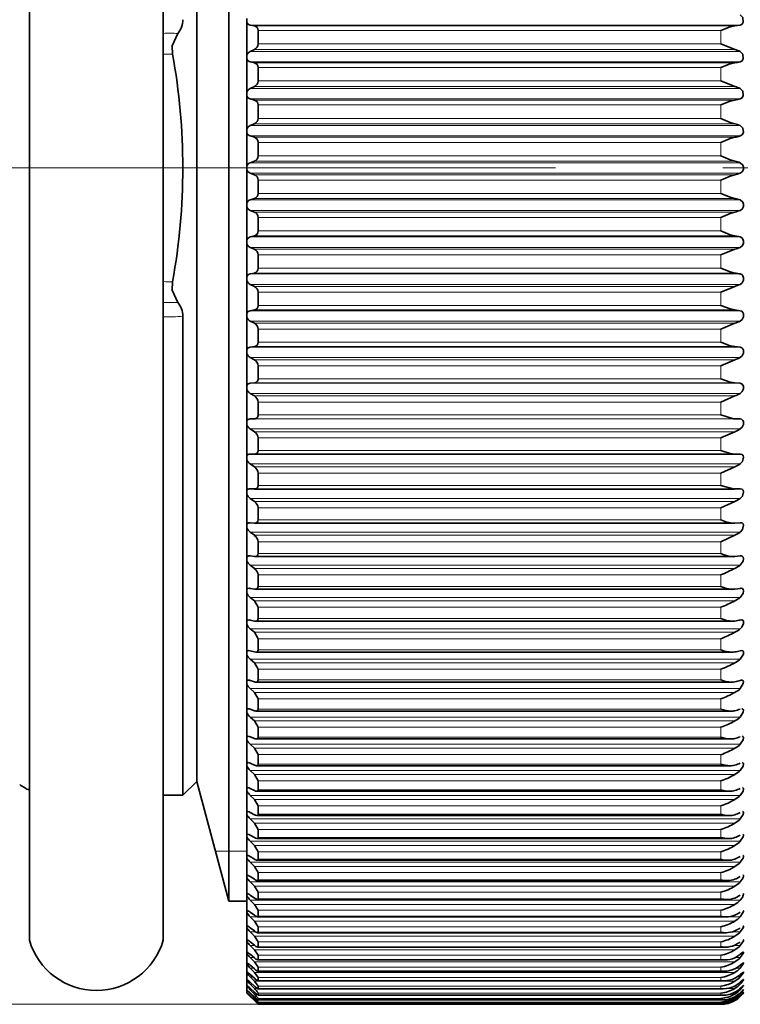
# Model space of a CAD drawing. Extents: x 0 to 210, y 0 to 297.
# Drawn here: x 121 to 134, y 183 to 201 of the extents above; entities that cross this region are included whole.
import ezdxf

# ---------------------------------------------------------------- set-up
doc = ezdxf.new("R2010")
doc.units = 0
doc.linetypes.add('DASHDOT', pattern=[18.5, 12, -3, 0.5, -3])

msp = doc.modelspace()

# ---------------------------------------------------------------- linework, layer by layer
at = {"color": 7, "lineweight": 35}
for p, q in [((121.122986, 184.105698), (121.122986, 211.80571)), ((123.522987, 184.105698), (123.522987, 211.80571)), ((124.699074, 211.105698), (124.699074, 186.415497)), ((124.122986, 208.955704), (124.122986, 188.302292)), ((124.122986, 186.955704), (124.122986, 207.609116)), ((125.022987, 200.560776), (125.022987, 200.635895)), ((125.022987, 199.980179), (125.022987, 200.560776)), ((125.081459, 200.516281), (125.156128, 200.502899)), ((125.222984, 200.183517), (125.222984, 200.420776)), ((133.772766, 200.502899), (133.871552, 200.516281)), ((125.081459, 200.043289), (125.156128, 200.080139)), ((133.52298, 200.183517), (133.772766, 200.080139)), ((125.022987, 199.904526), (125.022987, 199.980179)), ((125.022987, 199.320374), (125.022987, 199.904526)), ((125.081459, 199.85704), (125.156128, 199.840179)), ((125.222984, 199.515762), (125.222984, 199.754471)), ((125.081459, 199.381165), (125.156128, 199.414841)), ((133.52298, 199.515762), (133.772766, 199.414841)), ((125.022987, 199.244354), (125.022987, 199.320374)), ((125.022987, 198.657837), (125.022987, 199.244354)), ((125.081459, 199.193985), (125.156128, 199.173676)), ((125.222984, 198.844879), (125.222984, 199.084534)), ((125.022987, 198.581573), (125.022987, 198.657837)), ((125.081459, 198.716187), (125.156128, 198.746613)), ((125.022987, 197.993866), (125.022987, 198.581573)), ((125.081459, 198.528442), (125.156128, 198.5047)), ((125.222984, 198.172195), (125.222984, 198.412338)), ((125.022987, 197.917542), (125.022987, 197.993866)), ((125.081459, 198.049667), (125.156128, 198.076782)), ((125.022987, 197.329834), (125.022987, 197.917542)), ((125.081459, 197.86174), (125.156128, 197.834625)), ((125.222984, 197.499069), (125.222984, 197.739212)), ((125.081459, 197.382965), (125.156128, 197.406708)), ((125.022987, 197.253571), (125.022987, 197.329834)), ((125.022987, 196.667053), (125.022987, 197.253571)), ((125.081459, 197.195221), (125.156128, 197.164795)), ((125.222984, 196.826874), (125.222984, 197.066528)), ((125.081459, 196.717422), (125.156128, 196.737732)), ((125.022987, 196.591034), (125.022987, 196.667053)), ((125.022987, 196.006882), (125.022987, 196.591034)), ((125.081459, 196.530243), (125.156128, 196.496567)), ((125.222984, 196.156937), (125.222984, 196.395645)), ((133.52298, 196.395645), (133.772766, 196.496567)), ((125.022987, 195.931229), (125.022987, 196.006882)), ((125.081459, 196.054367), (125.156128, 196.071228)), ((125.022987, 195.350632), (125.022987, 195.931229)), ((125.081459, 195.868118), (125.156128, 195.831268)), ((133.52298, 195.72789), (133.772766, 195.831268)), ((125.222984, 195.490631), (125.222984, 195.72789)), ((123.872986, 195.297333), (123.872986, 186.705704)), ((125.022987, 195.275513), (125.022987, 195.350632)), ((125.081459, 195.395126), (125.156128, 195.408508)), ((133.772766, 195.408508), (133.871552, 195.395126)), ((125.022987, 194.699615), (125.022987, 195.275513)), ((125.081459, 195.21022), (125.156128, 195.170242)), ((133.52298, 195.064621), (133.772766, 195.170242)), ((125.222984, 194.8293), (125.222984, 195.064621)), ((125.022987, 194.625198), (125.022987, 194.699615)), ((125.022987, 194.055161), (125.022987, 194.625198)), ((125.081459, 194.741058), (125.156128, 194.750916)), ((133.772766, 194.750916), (133.871552, 194.741058)), ((125.081459, 194.557831), (125.156128, 194.514832)), ((125.222984, 194.174255), (125.222984, 194.407181)), ((133.52298, 194.407181), (133.772766, 194.514832)), ((125.022987, 193.981583), (125.022987, 194.055161)), ((125.081459, 194.09346), (125.156128, 194.099777)), ((133.772766, 194.099777), (133.871552, 194.09346)), ((125.022987, 193.418564), (125.022987, 193.981583)), ((125.081459, 193.912292), (125.156128, 193.866364)), ((125.222984, 193.526825), (125.222984, 193.756882)), ((133.52298, 193.756882), (133.772766, 193.866364)), ((125.022987, 193.345963), (125.022987, 193.418564)), ((125.022987, 192.791107), (125.022987, 193.345963)), ((125.081459, 193.453644), (125.156128, 193.456406)), ((133.772766, 193.456406), (133.871552, 193.453644)), ((125.081459, 193.274902), (125.156128, 193.226105)), ((133.52298, 193.115036), (133.772766, 193.226105)), ((125.222984, 192.888306), (125.222984, 193.115036)), ((125.081459, 192.822891), (125.156128, 192.822098)), ((133.772766, 192.822098), (125.156128, 192.822098)), ((133.772766, 192.822098), (133.871552, 192.822891)), ((125.022987, 192.719635), (125.022987, 192.791107)), ((125.022987, 192.174042), (125.022987, 192.719635)), ((125.081459, 192.646942), (125.156128, 192.595398)), ((125.222984, 192.26001), (125.222984, 192.482941)), ((133.52298, 192.482941), (133.772766, 192.595398)), ((125.022987, 192.103851), (125.022987, 192.174042)), ((125.081459, 192.202469), (125.156128, 192.198135)), ((133.763657, 192.197983), (125.16124, 192.197983)), ((133.763657, 192.197983), (133.772766, 192.198135)), ((133.772766, 192.198135), (133.871552, 192.202469)), ((125.022987, 191.568634), (125.022987, 192.103851)), ((125.081459, 192.029663), (125.156128, 191.975464)), ((133.52298, 191.861877), (133.772766, 191.975464)), ((125.222984, 191.643173), (125.222984, 191.861877)), ((125.072258, 191.594147), (125.081459, 191.593643)), ((125.081459, 191.593643), (125.156128, 191.585754)), ((125.165344, 191.585251), (125.156128, 191.585754)), ((133.756042, 191.585251), (125.165344, 191.585251)), ((133.756042, 191.585251), (133.772766, 191.585754)), ((133.772766, 191.585754), (133.871552, 191.593643)), ((133.871552, 191.593643), (133.880768, 191.594147)), ((125.022987, 191.499863), (125.022987, 191.568634)), ((125.022987, 190.976074), (125.022987, 191.499863)), ((125.081459, 191.424316), (125.156128, 191.367584)), ((125.222984, 191.039047), (125.222984, 191.253082)), ((133.52298, 191.253082), (133.772766, 191.367584)), ((125.022987, 190.908859), (125.022987, 190.976074)), ((125.022987, 190.397583), (125.022987, 190.908859)), ((125.068237, 190.998672), (125.081459, 190.997635)), ((125.081459, 190.997635), (125.156128, 190.986206)), ((125.169357, 190.985168), (125.156128, 190.986206)), ((133.74826, 190.985168), (125.169357, 190.985168)), ((133.74826, 190.985168), (133.772766, 190.986206)), ((133.772766, 190.986206), (133.871552, 190.997635)), ((133.871552, 190.997635), (133.884644, 190.998672)), ((125.081459, 190.832123), (125.156128, 190.772964)), ((125.222984, 190.448853), (125.222984, 190.657776)), ((125.022987, 190.332062), (125.022987, 190.397583)), ((125.064323, 190.417419), (125.081459, 190.415619)), ((125.081459, 190.415619), (125.156128, 190.400696)), ((125.173279, 190.398911), (125.156128, 190.400696)), ((133.740311, 190.398911), (125.173279, 190.398911)), ((133.740311, 190.398911), (133.772766, 190.400696)), ((133.772766, 190.400696), (133.871552, 190.415619)), ((133.871552, 190.415619), (133.888336, 190.417419)), ((125.022987, 189.834305), (125.022987, 190.332062)), ((125.081459, 190.254288), (125.156128, 190.192825)), ((125.222984, 190.077179), (125.156128, 190.192825)), ((125.222984, 189.873779), (125.222984, 190.077179)), ((125.022987, 189.770599), (125.022987, 189.834305)), ((125.060516, 189.851532), (125.081459, 189.848801)), ((125.081459, 189.848801), (125.156128, 189.830399)), ((125.177101, 189.827667), (125.156128, 189.830399)), ((133.732208, 189.827667), (125.177101, 189.827667)), ((133.732208, 189.827667), (133.772766, 189.830399)), ((133.871552, 189.848801), (133.891876, 189.851532)), ((125.022987, 189.287384), (125.022987, 189.770599)), ((125.081459, 189.691956), (125.156128, 189.628311)), ((125.222984, 189.512436), (125.156128, 189.628311)), ((125.222984, 189.314987), (125.222984, 189.512436)), ((125.022987, 189.225632), (125.022987, 189.287384)), ((125.056816, 189.302185), (125.081459, 189.298309)), ((125.081459, 189.298309), (125.156128, 189.276459)), ((133.871552, 189.298309), (133.895218, 189.302185)), ((125.022987, 188.757919), (125.022987, 189.225632)), ((125.081459, 189.146271), (125.156128, 189.080566)), ((125.180817, 189.272583), (125.156128, 189.276459)), ((133.723969, 189.272583), (125.180817, 189.272583)), ((125.222984, 188.964706), (125.156128, 189.080566)), ((125.222984, 188.77359), (125.222984, 188.964706)), ((125.022987, 188.698242), (125.022987, 188.757919)), ((125.081459, 188.765244), (125.156128, 188.740005)), ((125.022987, 188.246979), (125.022987, 188.698242)), ((125.081459, 188.618317), (125.156128, 188.55069)), ((133.715561, 188.734802), (125.184402, 188.734802)), ((125.222984, 188.435074), (125.156128, 188.55069)), ((125.222984, 188.250687), (125.222984, 188.435074)), ((124.122986, 188.302292), (124.122986, 186.955704)), ((125.022987, 188.189499), (125.022987, 188.246979)), ((125.081459, 188.250702), (125.156128, 188.222107)), ((125.022987, 187.7556), (125.022987, 188.189499)), ((125.081459, 188.109161), (125.156128, 188.039764)), ((133.707031, 188.215378), (125.187874, 188.215378)), ((125.222984, 187.924622), (125.156128, 188.039764)), ((125.222984, 187.747314), (125.222984, 187.924622)), ((125.022987, 187.700424), (125.022987, 187.7556)), ((125.022987, 187.28476), (125.022987, 187.700424)), ((125.081459, 187.755692), (125.156128, 187.723816)), ((133.698349, 187.715378), (125.191216, 187.715378)), ((125.081459, 187.619858), (125.156128, 187.548798)), ((125.222984, 187.434372), (125.156128, 187.548798)), ((125.222984, 187.264511), (125.222984, 187.434372)), ((125.022987, 187.231995), (125.022987, 187.28476)), ((125.022987, 186.835388), (125.022987, 187.231995)), ((125.081459, 187.281219), (125.156128, 187.246124)), ((133.689545, 187.235794), (125.19442, 187.235794)), ((125.081459, 187.151352), (125.156128, 187.078796)), ((125.222984, 186.965302), (125.156128, 187.078796)), ((124.122986, 186.955704), (123.872986, 186.705704)), ((124.122986, 186.955704), (124.699074, 184.80571)), ((125.022987, 186.785172), (125.022987, 186.835388)), ((125.081459, 186.828262), (125.156128, 186.790009)), ((125.222984, 186.803238), (125.222984, 186.965302)), ((123.522987, 186.705704), (123.872986, 186.705704)), ((125.022987, 186.408432), (125.022987, 186.785172)), ((125.081459, 186.704605), (125.156128, 186.630692)), ((133.680618, 186.777588), (125.197479, 186.777588)), ((125.222984, 186.518372), (125.156128, 186.630692)), ((125.222984, 186.364426), (125.222984, 186.518372)), ((124.699074, 186.415497), (124.699074, 184.80571)), ((125.022987, 186.36084), (125.022987, 186.408432)), ((125.022987, 186.00473), (125.022987, 186.36084)), ((125.081459, 186.397705), (125.156128, 186.356384)), ((125.081459, 186.280518), (125.156128, 186.205399)), ((133.671555, 186.341705), (125.200394, 186.341705)), ((125.222984, 186.094482), (125.156128, 186.205399)), ((125.022987, 186.00473), (125.034126, 186.007507)), ((125.022987, 185.959854), (125.022987, 186.00473)), ((125.022987, 185.625092), (125.022987, 185.959854)), ((125.081459, 185.990417), (125.156128, 185.946106)), ((133.662415, 185.929001), (125.203148, 185.929001)), ((125.222984, 185.948959), (125.222984, 186.094482)), ((125.081459, 185.879944), (125.156128, 185.803772)), ((125.222984, 185.694458), (125.156128, 185.803772)), ((125.022987, 185.625092), (125.031998, 185.626923)), ((125.022987, 185.583038), (125.022987, 185.625092)), ((125.022987, 185.270279), (125.022987, 185.583038)), ((125.081459, 185.607239), (125.156128, 185.560013)), ((125.222984, 185.557678), (125.222984, 185.694458)), ((125.081459, 185.503693), (125.156128, 185.42662)), ((125.222984, 185.319153), (125.156128, 185.42662)), ((133.653152, 185.540329), (125.205742, 185.540329)), ((125.022987, 185.270279), (125.029549, 185.271362)), ((125.022987, 185.231125), (125.022987, 185.270279)), ((125.022987, 184.941025), (125.022987, 185.231125)), ((125.081459, 185.248917), (125.156128, 185.198883)), ((125.222984, 185.191345), (125.222984, 185.319153)), ((125.081459, 185.152527), (125.156128, 185.074692)), ((125.222984, 184.969269), (125.156128, 185.074692)), ((133.643784, 185.176453), (125.208176, 185.176453)), ((125.022987, 184.941025), (125.027283, 184.941544)), ((125.022987, 184.904846), (125.022987, 184.941025)), ((125.022987, 184.63797), (125.022987, 184.904846)), ((125.081459, 184.916183), (125.156128, 184.863449)), ((125.222984, 184.850739), (125.222984, 184.969269)), ((125.022987, 184.80571), (124.699074, 184.80571)), ((125.081459, 184.827133), (125.156128, 184.748703)), ((125.222984, 184.645554), (125.156128, 184.748703)), ((133.634323, 184.838104), (125.210434, 184.838104)), ((125.022987, 184.604843), (125.022987, 184.63797)), ((125.022987, 184.36174), (125.022987, 184.604843)), ((125.081459, 184.609726), (125.156128, 184.554382)), ((125.081459, 184.528168), (125.156128, 184.449326)), ((133.624771, 184.52597), (125.212509, 184.52597)), ((125.222984, 184.536514), (125.222984, 184.645554)), ((125.022987, 184.331741), (125.022987, 184.36174)), ((125.222984, 184.348648), (125.156128, 184.449326)), ((125.222984, 184.249313), (125.222984, 184.348648)), ((125.022987, 184.112885), (125.022987, 184.331741)), ((125.081459, 184.330124), (125.156128, 184.272308)), ((125.081459, 184.256256), (125.156128, 184.177124)), ((125.222984, 184.079132), (125.156128, 184.177124)), ((133.615143, 184.240692), (125.214417, 184.240692)), ((125.022987, 184.08606), (125.022987, 184.112946)), ((125.022987, 183.891907), (125.022987, 184.08606)), ((125.081459, 184.077972), (125.156128, 184.017776)), ((125.081459, 184.011948), (125.156128, 183.932693)), ((125.222984, 183.989716), (125.222984, 184.079132)), ((125.022987, 183.868317), (125.022987, 183.89151)), ((125.022987, 183.699249), (125.022987, 183.868317)), ((125.081459, 183.853775), (125.156128, 183.791321)), ((125.222984, 183.83757), (125.156128, 183.932693)), ((133.605453, 183.982819), (125.216133, 183.982819)), ((125.222984, 183.75824), (125.222984, 183.83757)), ((125.022987, 183.67894), (125.022987, 183.699997)), ((125.022987, 183.535309), (125.022987, 183.67894)), ((125.081459, 183.7957), (125.156128, 183.716492)), ((125.081459, 183.657974), (125.156128, 183.593399)), ((125.222984, 183.624451), (125.156128, 183.716492)), ((133.595688, 183.752884), (125.217667, 183.752884)), ((125.022987, 183.518326), (125.022987, 183.535416)), ((125.022987, 183.400406), (125.022987, 183.518326)), ((125.081459, 183.607971), (125.156128, 183.528976)), ((125.081459, 183.490967), (125.156128, 183.424393)), ((125.222984, 183.44017), (125.156128, 183.528976)), ((133.585876, 183.551361), (125.219009, 183.551361)), ((125.222984, 183.555359), (125.222984, 183.624451)), ((133.52298, 183.555359), (133.585876, 183.551361)), ((125.022987, 183.38678), (125.022987, 183.401047)), ((125.022987, 183.294815), (125.022987, 183.38678)), ((125.022987, 183.284576), (125.022987, 183.294891)), ((125.022987, 183.21875), (125.022987, 183.284576)), ((125.081459, 183.449142), (125.156128, 183.370499)), ((125.081459, 183.353088), (125.156128, 183.284653)), ((125.081459, 183.319519), (125.156128, 183.241409)), ((125.222984, 183.285141), (125.156128, 183.370499)), ((125.222984, 183.381485), (125.220161, 183.378647)), ((133.576019, 183.378647), (125.220161, 183.378647)), ((125.222984, 183.381485), (125.222984, 183.44017)), ((125.222984, 183.236954), (125.222984, 183.285141)), ((133.52298, 183.381485), (133.576019, 183.378647)), ((125.022987, 183.211914), (125.022987, 183.219223)), ((125.022987, 183.21875), (125.081459, 183.165756)), ((125.022987, 183.211914), (125.081459, 183.148911)), ((125.022987, 183.172363), (125.022987, 183.211914)), ((125.022987, 183.172363), (125.081459, 183.116699)), ((125.022987, 183.168945), (125.081459, 183.108276)), ((125.022987, 183.155746), (125.022987, 183.168945)), ((125.022987, 183.155746), (125.081459, 183.097519)), ((125.081459, 183.244614), (125.156128, 183.174454)), ((125.081459, 183.219376), (125.156128, 183.141953)), ((125.081459, 183.165756), (125.156128, 183.094025)), ((125.081459, 183.148911), (125.156128, 183.072311)), ((125.081459, 183.116699), (125.156128, 183.043518)), ((125.081459, 183.108276), (125.156128, 183.032654)), ((125.222984, 183.236954), (125.221123, 183.235077)), ((133.566101, 183.235077), (125.221123, 183.235077)), ((125.222984, 183.12207), (125.221886, 183.120956)), ((133.556152, 183.120956), (125.221886, 183.120956)), ((125.222984, 183.12207), (125.222984, 183.159637)), ((133.52298, 183.236954), (133.566101, 183.235077)), ((133.52298, 183.12207), (133.556152, 183.120956)), ((133.871552, 183.165756), (133.928299, 183.223282)), ((125.081459, 183.097519), (125.156128, 183.023056)), ((125.081459, 183.097519), (125.156128, 183.023056)), ((125.222984, 182.962662), (125.156128, 183.032654)), ((125.222984, 182.95726), (125.156128, 183.023056)), ((125.222984, 182.95726), (125.156128, 183.023056)), ((133.546188, 183.036514), (125.22245, 183.036514)), ((133.536194, 182.981903), (125.222839, 182.981903)), ((125.222984, 183.037048), (125.222984, 183.06395)), ((125.222984, 182.982086), (125.222984, 182.998245)), ((125.222984, 182.95726), (125.222984, 182.962662)), ((133.526199, 182.95726), (125.222984, 182.95726)), ((133.526199, 182.95726), (125.222984, 182.95726)), ((133.52298, 183.037048), (133.546188, 183.036514)), ((133.52298, 182.982086), (133.536194, 182.981903))]:
    msp.add_line(p, q, dxfattribs=at)
at = {"color": 7, "lineweight": 13}
for p, q in [((133.871552, 200.516281), (125.081459, 200.516281)), ((133.772766, 200.502899), (125.156128, 200.502899)), ((133.52298, 200.420776), (125.222984, 200.420776)), ((133.52298, 200.183517), (133.52298, 200.420776)), ((133.772766, 200.080139), (125.156128, 200.080139)), ((133.52298, 200.183517), (125.222984, 200.183517)), ((133.871552, 200.043289), (125.081459, 200.043289)), ((133.871552, 199.85704), (125.081459, 199.85704)), ((133.772766, 199.840179), (125.156128, 199.840179)), ((133.52298, 199.754471), (125.222984, 199.754471)), ((133.52298, 199.515762), (133.52298, 199.754471)), ((133.871552, 199.381165), (125.081459, 199.381165)), ((133.772766, 199.414841), (125.156128, 199.414841)), ((133.52298, 199.515762), (125.222984, 199.515762)), ((133.871552, 199.193985), (125.081459, 199.193985)), ((133.772766, 199.173676), (125.156128, 199.173676)), ((133.52298, 199.084534), (125.222984, 199.084534)), ((133.52298, 198.844879), (133.52298, 199.084534)), ((133.52298, 198.844879), (125.222984, 198.844879)), ((133.871552, 198.716187), (125.081459, 198.716187)), ((133.772766, 198.746613), (125.156128, 198.746613)), ((133.871552, 198.528442), (125.081459, 198.528442)), ((133.772766, 198.5047), (125.156128, 198.5047)), ((133.52298, 198.412338), (125.222984, 198.412338)), ((133.52298, 198.172195), (133.52298, 198.412338)), ((133.52298, 198.172195), (125.222984, 198.172195)), ((133.871552, 198.049667), (125.081459, 198.049667)), ((133.772766, 198.076782), (125.156128, 198.076782)), ((133.871552, 197.86174), (125.081459, 197.86174)), ((133.772766, 197.834625), (125.156128, 197.834625)), ((133.52298, 197.739212), (125.222984, 197.739212)), ((133.52298, 197.499069), (133.52298, 197.739212)), ((133.772766, 197.406708), (125.156128, 197.406708)), ((133.52298, 197.499069), (125.222984, 197.499069)), ((133.871552, 197.382965), (125.081459, 197.382965)), ((133.871552, 197.195221), (125.081459, 197.195221)), ((133.772766, 197.164795), (125.156128, 197.164795)), ((133.52298, 197.066528), (125.222984, 197.066528)), ((133.52298, 196.826874), (133.52298, 197.066528)), ((133.871552, 196.717422), (125.081459, 196.717422)), ((133.772766, 196.737732), (125.156128, 196.737732)), ((133.52298, 196.826874), (125.222984, 196.826874)), ((133.871552, 196.530243), (125.081459, 196.530243)), ((133.772766, 196.496567), (125.156128, 196.496567)), ((133.52298, 196.395645), (125.222984, 196.395645)), ((133.52298, 196.156937), (133.52298, 196.395645)), ((133.871552, 196.054367), (125.081459, 196.054367)), ((133.772766, 196.071228), (125.156128, 196.071228)), ((133.52298, 196.156937), (125.222984, 196.156937)), ((133.871552, 195.868118), (125.081459, 195.868118)), ((133.772766, 195.831268), (125.156128, 195.831268)), ((133.52298, 195.72789), (125.222984, 195.72789)), ((133.52298, 195.490631), (133.52298, 195.72789)), ((133.52298, 195.490631), (125.222984, 195.490631)), ((133.871552, 195.395126), (125.081459, 195.395126)), ((133.772766, 195.408508), (125.156128, 195.408508)), ((133.871552, 195.21022), (125.081459, 195.21022)), ((133.772766, 195.170242), (125.156128, 195.170242)), ((133.52298, 195.064621), (125.222984, 195.064621)), ((133.52298, 194.8293), (133.52298, 195.064621)), ((133.52298, 194.8293), (125.222984, 194.8293)), ((133.871552, 194.741058), (125.081459, 194.741058)), ((133.772766, 194.750916), (125.156128, 194.750916)), ((133.871552, 194.557831), (125.081459, 194.557831)), ((133.772766, 194.514832), (125.156128, 194.514832)), ((133.52298, 194.407181), (125.222984, 194.407181)), ((133.52298, 194.174255), (133.52298, 194.407181)), ((133.871552, 194.09346), (125.081459, 194.09346)), ((133.772766, 194.099777), (125.156128, 194.099777)), ((133.52298, 194.174255), (125.222984, 194.174255)), ((133.871552, 193.912292), (125.081459, 193.912292)), ((133.772766, 193.866364), (125.156128, 193.866364)), ((133.52298, 193.756882), (125.222984, 193.756882)), ((133.52298, 193.526825), (133.52298, 193.756882)), ((133.52298, 193.526825), (125.222984, 193.526825)), ((133.871552, 193.453644), (125.081459, 193.453644)), ((133.772766, 193.456406), (125.156128, 193.456406)), ((133.871552, 193.274902), (125.081459, 193.274902)), ((133.772766, 193.226105), (125.156128, 193.226105)), ((133.52298, 193.115036), (125.222984, 193.115036)), ((133.52298, 192.888306), (133.52298, 193.115036)), ((133.52298, 192.888306), (125.222984, 192.888306)), ((133.871552, 192.646942), (125.081459, 192.646942)), ((133.772766, 192.595398), (125.156128, 192.595398)), ((133.52298, 192.482941), (125.222984, 192.482941)), ((133.52298, 192.26001), (133.52298, 192.482941)), ((133.52298, 192.26001), (125.222984, 192.26001)), ((133.871552, 192.029663), (125.081459, 192.029663)), ((133.772766, 191.975464), (125.156128, 191.975464)), ((133.52298, 191.861877), (125.222984, 191.861877)), ((133.52298, 191.643173), (133.52298, 191.861877)), ((133.52298, 191.643173), (125.222984, 191.643173)), ((133.871552, 191.424316), (125.081459, 191.424316)), ((133.772766, 191.367584), (125.156128, 191.367584)), ((133.52298, 191.253082), (125.222984, 191.253082)), ((133.52298, 191.039047), (133.52298, 191.253082)), ((133.52298, 191.039047), (125.222984, 191.039047)), ((133.871552, 190.832123), (125.081459, 190.832123)), ((133.772766, 190.772964), (125.156128, 190.772964)), ((133.52298, 190.657776), (125.222984, 190.657776)), ((133.52298, 190.448853), (133.52298, 190.657776)), ((133.52298, 190.448853), (125.222984, 190.448853)), ((133.871552, 190.254288), (125.081459, 190.254288)), ((133.772766, 190.192825), (125.156128, 190.192825)), ((133.52298, 190.077179), (125.222984, 190.077179)), ((133.52298, 189.873779), (133.52298, 190.077179)), ((133.52298, 189.873779), (125.222984, 189.873779)), ((133.871552, 189.691956), (125.081459, 189.691956)), ((133.772766, 189.628311), (125.156128, 189.628311)), ((133.52298, 189.512436), (125.222984, 189.512436)), ((133.52298, 189.314987), (133.52298, 189.512436)), ((133.52298, 189.314987), (125.222984, 189.314987)), ((133.871552, 189.146271), (125.081459, 189.146271)), ((133.772766, 189.080566), (125.156128, 189.080566)), ((133.52298, 188.964706), (125.222984, 188.964706)), ((133.52298, 188.77359), (133.52298, 188.964706)), ((133.52298, 188.77359), (125.222984, 188.77359)), ((133.871552, 188.618317), (125.081459, 188.618317)), ((133.772766, 188.55069), (125.156128, 188.55069)), ((133.52298, 188.435074), (125.222984, 188.435074)), ((133.52298, 188.250687), (133.52298, 188.435074)), ((133.52298, 188.250687), (125.222984, 188.250687)), ((133.871552, 188.109161), (125.081459, 188.109161)), ((133.772766, 188.039764), (125.156128, 188.039764)), ((133.52298, 187.924622), (125.222984, 187.924622)), ((133.52298, 187.747314), (133.52298, 187.924622)), ((133.52298, 187.747314), (125.222984, 187.747314)), ((133.871552, 187.619858), (125.081459, 187.619858)), ((133.772766, 187.548798), (125.156128, 187.548798)), ((133.52298, 187.434372), (125.222984, 187.434372)), ((133.52298, 187.264511), (133.52298, 187.434372)), ((133.52298, 187.264511), (125.222984, 187.264511)), ((133.871552, 187.151352), (125.081459, 187.151352)), ((133.772766, 187.078796), (125.156128, 187.078796)), ((133.52298, 186.965302), (125.222984, 186.965302)), ((133.52298, 186.803238), (133.52298, 186.965302)), ((133.871552, 186.704605), (125.081459, 186.704605)), ((133.52298, 186.803238), (125.222984, 186.803238)), ((133.772766, 186.630692), (125.156128, 186.630692)), ((133.52298, 186.518372), (125.222984, 186.518372)), ((133.52298, 186.364426), (133.52298, 186.518372)), ((133.871552, 186.280518), (125.081459, 186.280518)), ((133.52298, 186.364426), (125.222984, 186.364426)), ((133.772766, 186.205399), (125.156128, 186.205399)), ((133.52298, 186.094482), (125.222984, 186.094482)), ((133.52298, 185.948959), (125.222984, 185.948959)), ((133.52298, 185.948959), (133.52298, 186.094482)), ((133.871552, 185.879944), (125.081459, 185.879944)), ((133.772766, 185.803772), (125.156128, 185.803772)), ((124.699074, 185.705704), (124.457924, 185.705704)), ((125.022987, 185.705704), (124.699074, 185.705704)), ((133.52298, 185.694458), (125.222984, 185.694458)), ((133.52298, 185.557678), (133.52298, 185.694458)), ((133.871552, 185.503693), (125.081459, 185.503693)), ((133.772766, 185.42662), (125.156128, 185.42662)), ((133.52298, 185.557678), (125.222984, 185.557678)), ((133.52298, 185.319153), (125.222984, 185.319153)), ((133.52298, 185.191345), (133.52298, 185.319153)), ((133.871552, 185.152527), (125.081459, 185.152527)), ((133.772766, 185.074692), (125.156128, 185.074692)), ((133.52298, 185.191345), (125.222984, 185.191345)), ((133.52298, 184.969269), (125.222984, 184.969269)), ((133.52298, 184.850739), (133.52298, 184.969269)), ((133.871552, 184.827133), (125.081459, 184.827133)), ((133.772766, 184.748703), (125.156128, 184.748703)), ((133.52298, 184.850739), (125.222984, 184.850739)), ((125.201248, 184.528168), (125.081459, 184.528168)), ((133.52298, 184.645554), (125.222984, 184.645554)), ((133.52298, 184.536514), (125.222984, 184.536514)), ((133.52298, 184.536514), (133.52298, 184.645554)), ((133.871552, 184.528168), (133.669693, 184.528168)), ((133.772766, 184.449326), (125.156128, 184.449326)), ((133.52298, 184.348648), (125.222984, 184.348648)), ((133.52298, 184.249313), (133.52298, 184.348648)), ((125.178596, 184.256256), (125.081459, 184.256256)), ((133.772766, 184.177124), (125.156128, 184.177124)), ((133.52298, 184.249313), (125.222984, 184.249313)), ((133.871552, 184.256256), (133.72876, 184.256256)), ((125.163506, 184.011948), (125.081459, 184.011948)), ((133.52298, 184.079132), (125.222984, 184.079132)), ((133.52298, 183.989716), (125.222984, 183.989716)), ((133.52298, 183.989716), (133.52298, 184.079132)), ((133.871552, 184.011948), (133.759308, 184.011948)), ((133.772766, 183.932693), (125.156128, 183.932693)), ((133.52298, 183.83757), (125.222984, 183.83757)), ((133.52298, 183.75824), (133.52298, 183.83757)), ((125.150894, 183.7957), (125.081459, 183.7957)), ((133.772766, 183.716492), (125.156128, 183.716492)), ((133.52298, 183.75824), (125.222984, 183.75824)), ((133.871552, 183.7957), (133.781662, 183.7957)), ((125.139267, 183.607971), (125.081459, 183.607971)), ((133.772766, 183.528976), (125.156128, 183.528976)), ((133.52298, 183.624451), (125.222984, 183.624451)), ((133.52298, 183.555359), (125.222984, 183.555359)), ((133.52298, 183.555359), (133.52298, 183.624451)), ((133.871552, 183.607971), (133.799988, 183.607971)), ((125.128365, 183.449142), (125.081459, 183.449142)), ((125.118073, 183.319519), (125.081459, 183.319519)), ((133.772766, 183.370499), (125.156128, 183.370499)), ((133.52298, 183.44017), (125.222984, 183.44017)), ((133.52298, 183.381485), (125.222984, 183.381485)), ((133.52298, 183.285141), (125.222984, 183.285141)), ((133.52298, 183.381485), (133.52298, 183.44017)), ((133.52298, 183.236954), (133.52298, 183.285141)), ((133.871552, 183.449142), (133.815704, 183.449142)), ((133.871552, 183.319519), (133.829422, 183.319519)), ((125.108307, 183.219376), (125.081459, 183.219376)), ((125.098991, 183.148911), (125.081459, 183.148911)), ((125.208229, 183.241409), (125.156128, 183.241409)), ((125.1922, 183.141953), (125.156128, 183.141953)), ((133.52298, 183.236954), (125.222984, 183.236954)), ((133.52298, 183.159637), (125.222984, 183.159637)), ((133.52298, 183.12207), (125.222984, 183.12207)), ((133.52298, 183.12207), (133.52298, 183.159637)), ((133.772766, 183.241409), (133.643478, 183.241409)), ((133.772766, 183.141953), (133.695801, 183.141953)), ((133.871552, 183.219376), (133.841614, 183.219376)), ((133.871552, 183.148911), (133.852554, 183.148911)), ((125.222984, 182.95726), (72.029175, 182.95726)), ((125.179085, 183.072311), (125.156128, 183.072311)), ((125.167259, 183.032654), (125.156128, 183.032654)), ((133.52298, 183.06395), (125.222984, 183.06395)), ((133.52298, 183.037048), (125.222984, 183.037048)), ((133.52298, 182.998245), (125.222984, 182.998245)), ((133.52298, 182.982086), (125.222984, 182.982086)), ((133.52298, 182.962662), (125.222984, 182.962662)), ((133.52298, 182.95726), (125.222984, 182.95726)), ((133.52298, 183.037048), (133.52298, 183.06395)), ((133.52298, 182.982086), (133.52298, 182.998245)), ((133.52298, 182.95726), (133.52298, 182.962662)), ((133.772766, 183.072311), (133.727829, 183.072311)), ((133.772766, 183.032654), (133.752365, 183.032654))]:
    msp.add_line(p, q, dxfattribs=at)
at = {"color": 7, "linetype": 'DASHDOT', "lineweight": 13}
msp.add_line((81.556557, 197.955704), (160.222107, 197.955704), dxfattribs=at)
at = {"color": 7, "lineweight": 35}
for points in [[(133.871552, 200.701187), (133.917694, 200.650528), (133.925766, 200.570618), (133.904617, 200.531693), (133.871552, 200.516281)], [(133.52298, 200.420776), (133.689865, 200.485352), (133.772766, 200.502899)], [(123.689323, 199.996826), (123.683968, 200.145416), (123.781029, 200.366257)], [(133.871552, 200.043289), (133.917709, 199.994568), (133.925781, 199.914688), (133.904694, 199.874252), (133.871552, 199.85704)], [(133.52298, 199.754471), (133.689835, 199.82077), (133.772766, 199.840179)], [(133.871552, 199.381165), (133.917725, 199.334488), (133.925797, 199.254807), (133.904755, 199.212952), (133.871552, 199.193985)], [(133.52298, 199.084534), (133.689804, 199.152435), (133.772766, 199.173676)], [(133.52298, 198.844879), (133.689682, 198.773071), (133.772766, 198.746613)], [(133.871552, 198.716187), (133.91774, 198.671631), (133.925812, 198.5923), (133.904816, 198.549133), (133.871552, 198.528442)], [(133.52298, 198.412338), (133.689758, 198.481674), (133.772766, 198.5047)], [(133.52298, 198.172195), (133.689728, 198.101547), (133.772766, 198.076782)], [(133.871552, 198.049667), (133.91777, 198.007339), (133.927887, 197.96933), (133.925827, 197.928497), (133.904877, 197.884109), (133.871552, 197.86174)], [(133.52298, 197.739212), (133.689728, 197.80986), (133.772766, 197.834625)], [(133.52298, 197.499069), (133.689758, 197.429733), (133.772766, 197.406708)], [(133.871552, 197.382965), (133.917801, 197.342926), (133.927902, 197.305481), (133.925827, 197.26474), (133.904938, 197.219238), (133.871552, 197.195221)], [(133.52298, 197.066528), (133.689682, 197.138336), (133.772766, 197.164795)], [(133.52298, 196.826874), (133.689804, 196.758972), (133.772766, 196.737732)], [(133.871552, 196.717422), (133.898117, 196.704407), (133.917816, 196.679749), (133.927917, 196.64296), (133.925842, 196.602356), (133.904999, 196.555862), (133.871552, 196.530243)], [(133.52298, 196.156937), (133.689835, 196.090637), (133.772766, 196.071228)], [(133.871552, 196.054367), (133.898117, 196.042679), (133.917862, 196.01915), (133.927933, 195.983063), (133.925842, 195.942688), (133.905029, 195.895279), (133.871552, 195.868118)], [(123.689323, 195.914581), (123.683968, 195.765991), (123.781029, 195.545151)], [(133.52298, 195.490631), (133.689865, 195.426056), (133.772766, 195.408508)], [(133.871552, 195.395126), (133.898102, 195.384796), (133.917892, 195.362442), (133.925949, 195.33989), (133.925842, 195.287048), (133.905075, 195.238861), (133.871552, 195.21022)], [(133.52298, 194.8293), (133.689896, 194.766571), (133.772766, 194.750916)], [(133.871552, 194.741058), (133.898087, 194.732101), (133.917923, 194.710953), (133.92598, 194.689041), (133.925842, 194.63678), (133.905121, 194.587906), (133.871552, 194.557831)], [(133.52298, 194.174255), (133.689926, 194.113495), (133.772766, 194.099777)], [(133.871552, 194.09346), (133.90567, 194.080688), (133.925995, 194.044769), (133.925827, 193.993164), (133.905136, 193.94371), (133.871552, 193.912292)], [(133.52298, 193.526825), (133.749268, 193.457855), (133.772766, 193.456406)], [(133.871552, 193.453644), (133.89534, 193.44873), (133.917999, 193.428894), (133.926025, 193.408371), (133.925812, 193.357529), (133.905167, 193.307602), (133.871552, 193.274902)], [(133.52298, 192.888306), (133.690033, 192.831879), (133.772766, 192.822098)], [(133.871552, 192.822891), (133.902405, 192.815948), (133.92128, 192.795013), (133.928284, 192.766464), (133.909851, 192.688416), (133.871552, 192.646942)], [(133.52298, 192.26001), (133.740891, 192.198837), (133.763657, 192.197983)], [(133.871552, 192.202469), (133.90239, 192.197235), (133.92131, 192.177719), (133.928284, 192.150085), (133.909851, 192.072403), (133.871552, 192.029663)], [(133.880768, 191.594147), (133.905167, 191.588776), (133.921326, 191.572083), (133.928162, 191.546936), (133.912628, 191.473434), (133.871552, 191.424316)], [(133.884644, 190.998672), (133.9077, 190.993362), (133.922577, 190.976944), (133.928391, 190.952408), (133.921509, 190.904129), (133.871552, 190.832123)], [(133.888336, 190.417419), (133.910065, 190.412155), (133.923691, 190.396042), (133.928528, 190.372147), (133.920837, 190.325378), (133.871552, 190.254288)], [(133.891876, 189.851532), (133.912292, 189.846329), (133.919907, 189.839264), (133.926407, 189.825089), (133.92659, 189.785751), (133.897736, 189.719727), (133.871552, 189.691956)], [(133.895218, 189.302185), (133.914383, 189.297028), (133.92131, 189.290115), (133.927017, 189.276276), (133.926132, 189.23822), (133.871552, 189.146271)], [(133.898407, 188.770462), (133.910995, 188.76828), (133.922577, 188.758606), (133.927536, 188.745087), (133.925644, 188.708344), (133.871552, 188.618317)], [(133.901413, 188.257431), (133.913177, 188.25528), (133.923706, 188.245804), (133.927933, 188.232651), (133.92511, 188.197189), (133.871552, 188.109161)], [(133.904266, 187.76413), (133.917786, 187.76059), (133.926224, 187.749222), (133.928558, 187.735062), (133.922638, 187.699326), (133.871552, 187.619858)], [(133.906952, 187.291565), (133.919418, 187.288086), (133.92688, 187.277023), (133.928574, 187.263351), (133.921982, 187.228943), (133.871552, 187.151352)], [(133.90947, 186.840683), (133.917572, 186.839188), (133.923721, 186.834457), (133.927414, 186.826523), (133.928528, 186.813324), (133.92131, 186.780258), (133.871552, 186.704605)], [(133.912094, 186.412369), (133.921005, 186.409988), (133.926666, 186.40271), (133.928558, 186.391617), (133.923279, 186.361725), (133.871552, 186.280518)], [(133.914017, 186.007507), (133.922226, 186.00528), (133.927185, 185.998322), (133.928574, 185.987686), (133.922699, 185.959), (133.871552, 185.879944)], [(133.916046, 185.626923), (133.923447, 185.624741), (133.927673, 185.618027), (133.928513, 185.607773), (133.922012, 185.580322), (133.871552, 185.503693)], [(133.917923, 185.271362), (133.922638, 185.270432), (133.926086, 185.267563), (133.928055, 185.262756), (133.92836, 185.252914), (133.92131, 185.226685), (133.871552, 185.152527)], [(133.919647, 184.941544), (133.924698, 184.940125), (133.926956, 184.937531), (133.927933, 184.935074), (133.928574, 184.928619), (133.925751, 184.913177), (133.908707, 184.875381), (133.871552, 184.827133)], [(133.921219, 184.638138), (133.924362, 184.637527), (133.927521, 184.634247), (133.928253, 184.631897), (133.928482, 184.625732), (133.925171, 184.611008), (133.871552, 184.528168)], [(133.922623, 184.36174), (133.925751, 184.360962), (133.927902, 184.3582), (133.928574, 184.354599), (133.926773, 184.342697), (133.912491, 184.310303), (133.871552, 184.256256)], [(133.923889, 184.112946), (133.925949, 184.112534), (133.927429, 184.111267), (133.928467, 184.108292), (133.927338, 184.098465), (133.91803, 184.075455), (133.871552, 184.011948)], [(133.871552, 183.853775), (133.909256, 183.884018), (133.922455, 183.891754), (133.924988, 183.892212)], [(133.924988, 183.892212), (133.926483, 183.891937), (133.927582, 183.891113), (133.928421, 183.88913), (133.927979, 183.882507), (133.92215, 183.866501), (133.871552, 183.7957)], [(133.871552, 183.657974), (133.910492, 183.690918), (133.919983, 183.697693), (133.923615, 183.699509), (133.925949, 183.699997)], [(133.925949, 183.699997), (133.927048, 183.699799), (133.927856, 183.699173), (133.928467, 183.697708), (133.928101, 183.692703), (133.924362, 183.682007), (133.871552, 183.607971)], [(133.871552, 183.490967), (133.908203, 183.523666), (133.921448, 183.534363), (133.925339, 183.536438), (133.926758, 183.536713)], [(133.926758, 183.536713), (133.928253, 183.535858), (133.928589, 183.534332), (133.927597, 183.529205), (133.92157, 183.515549), (133.871552, 183.449142)], [(133.871552, 183.353088), (133.909485, 183.388504), (133.922684, 183.400192), (133.926285, 183.40239), (133.92749, 183.402649)], [(133.92749, 183.402649), (133.928528, 183.401688), (133.928497, 183.400055), (133.926788, 183.394669), (133.887222, 183.336487), (133.871552, 183.319519)], [(133.871552, 183.244614), (133.923569, 183.295319), (133.92691, 183.297775), (133.927933, 183.298096)], [(133.927933, 183.298096), (133.928558, 183.296906), (133.92804, 183.294815), (133.924896, 183.288025), (133.871552, 183.219376)]]:
    msp.add_lwpolyline(points, dxfattribs=at)
for centre, radius, start, end in [((123.520821, 200.60228), 0.351746, 317.7912, 1.917909), ((125.093872, 200.593536), 0.078171, 204.800917, 260.875582), ((125.142685, 200.423981), 0.080088, 357.71417, 80.337805), ((125.104042, 200.187592), 0.11929, 295.860391, 358.037721), ((133.605576, 199.480057), 0.622906, 64.721418, 74.43116), ((112.441055, 197.955704), 11.431593, 349.711337, 10.288667), ((125.13546, 199.934464), 0.12148, 116.391068, 157.883634), ((125.098892, 199.938461), 0.083214, 204.090919, 257.916635), ((125.137581, 199.75705), 0.085225, 358.267291, 77.426164), ((133.626511, 200.997833), 1.166832, 277.200328, 282.122675), ((125.128639, 199.277161), 0.114213, 114.398449, 157.754379), ((125.109848, 199.518402), 0.113354, 294.080574, 358.669311), ((133.609955, 198.774124), 0.661054, 66.687201, 75.742304), ((125.104233, 199.279709), 0.088658, 203.518413, 255.124508), ((125.132301, 199.086349), 0.090557, 358.85179, 74.735172), ((133.624008, 200.149658), 0.987231, 278.666278, 284.521984), ((125.115601, 198.846191), 0.107486, 292.143218, 359.299016), ((125.122093, 198.616898), 0.107283, 112.256618, 157.560183), ((133.614014, 198.053925), 0.710603, 68.75028, 77.091676), ((125.109879, 198.618576), 0.094493, 203.063263, 252.499981), ((125.126854, 198.413254), 0.096061, 359.457029, 72.251981), ((133.621063, 199.355545), 0.864228, 280.108876, 286.848264), ((125.121284, 198.172318), 0.101713, 290.036515, 359.924759), ((125.115837, 197.955017), 0.100705, 109.959011, 157.291538), ((133.617737, 197.316406), 0.775983, 70.906885, 78.475834), ((125.115837, 197.95639), 0.100705, 202.708462, 250.040989), ((125.121284, 197.73909), 0.101713, 0.075241, 69.963485), ((133.617737, 198.595001), 0.775983, 281.524166, 289.093115), ((125.126854, 197.498154), 0.096061, 287.748019, 0.542971), ((133.621063, 196.555862), 0.864228, 73.151736, 79.891124), ((125.122093, 197.29451), 0.107283, 202.439817, 247.743382), ((125.109879, 197.292831), 0.094493, 107.500019, 156.936737), ((125.115601, 197.065216), 0.107486, 0.700984, 67.856782), ((133.614014, 197.857483), 0.710603, 282.908324, 291.24972), ((125.104233, 196.631699), 0.088658, 104.875492, 156.481587), ((125.132301, 196.825058), 0.090557, 285.264828, 1.14821), ((133.624008, 195.761749), 0.987231, 75.478016, 81.333722), ((125.128639, 196.634247), 0.114213, 202.245621, 245.601551), ((133.609955, 197.137283), 0.661054, 284.257696, 293.312799), ((125.109848, 196.393005), 0.113354, 1.330689, 65.919426), ((125.098892, 195.972946), 0.083214, 102.083365, 155.909081), ((125.137581, 196.154358), 0.085225, 282.573836, 1.732709), ((133.626511, 194.913574), 1.166832, 77.877325, 82.799672), ((125.13546, 195.976944), 0.12148, 202.116366, 243.608932), ((125.104042, 195.723816), 0.11929, 1.962279, 64.139609), ((133.605576, 196.431351), 0.622906, 285.56884, 295.278582), ((123.520821, 195.309128), 0.351747, 358.082084, 42.208694), ((125.142685, 195.487427), 0.080088, 279.662195, 2.28583), ((125.093872, 195.317871), 0.078171, 99.124418, 155.199083), ((125.14254, 195.323929), 0.12907, 202.044376, 241.758443), ((125.098213, 195.05896), 0.125267, 2.594867, 62.506244), ((133.600906, 195.738068), 0.593229, 286.838586, 297.144638), ((125.147591, 194.825623), 0.07517, 276.517876, 2.793435), ((125.089165, 194.667801), 0.073537, 96.003165, 154.328193), ((125.149864, 194.676514), 0.136967, 202.023571, 240.04274), ((125.092392, 194.399811), 0.131261, 3.22851, 61.009026), ((133.596008, 195.056778), 0.57, 288.064052, 298.909743), ((125.08477, 194.024048), 0.069322, 92.728841, 153.26965), ((125.152275, 194.170258), 0.070489, 273.130485, 3.237173), ((125.157417, 194.036026), 0.145157, 202.049225, 238.454448), ((133.590897, 194.387344), 0.551779, 289.242696, 300.573727), ((125.086601, 193.747665), 0.137244, 3.864028, 59.638425), ((125.156715, 193.522659), 0.066064, 269.492391, 3.593698), ((125.080673, 193.387878), 0.065534, 89.316403, 151.993593), ((125.165184, 193.403763), 0.153627, 202.117705, 236.986367), ((125.080864, 193.103851), 0.143195, 4.50285, 58.385632), ((133.585632, 193.730026), 0.537507, 290.372307, 302.137308), ((125.076874, 192.760574), 0.062179, 85.787483, 150.467551), ((125.160904, 192.884155), 0.061911, 265.600078, 3.833839), ((125.173149, 192.781006), 0.162365, 202.226332, 235.631503), ((133.580246, 193.085342), 0.526385, 291.451006, 303.601905), ((125.075218, 192.469635), 0.14909, 5.146913, 57.242593), ((125.073334, 192.143387), 0.059266, 82.171151, 148.657442), ((125.164825, 192.256027), 0.058043, 261.45582, 3.92176), ((125.181297, 192.169022), 0.171361, 202.37325, 234.383204), ((125.069672, 191.846313), 0.154912, 5.798583, 56.201884), ((133.574799, 192.453949), 0.517801, 292.477242, 304.96949), ((125.068497, 191.540009), 0.053996, 86.029456, 147.831959), ((125.169388, 191.638855), 0.053446, 265.686071, 4.60444), ((133.79892, 192.236664), 0.653618, 245.064186, 266.233913), ((125.189613, 191.569077), 0.180611, 202.557227, 233.235213), ((133.56929, 191.836655), 0.51127, 293.449799, 306.242457), ((125.06424, 191.235107), 0.160644, 6.460609, 55.256695), ((125.19809, 190.982391), 0.190113, 202.777692, 232.181629), ((125.064598, 190.948303), 0.050252, 85.862144, 146.268351), ((125.173386, 191.03476), 0.049462, 265.358802, 4.937563), ((133.785522, 191.621994), 0.638583, 245.754035, 266.65076), ((125.05896, 190.637238), 0.166273, 7.136086, 54.400759), ((132.199738, 193.820175), 3.428338, 292.705951, 297.303624), ((133.563812, 191.234283), 0.506407, 294.367722, 307.423485), ((125.060837, 190.370636), 0.046671, 85.738996, 144.555175), ((125.177238, 190.444656), 0.045624, 265.054818, 5.248512), ((133.772781, 191.022522), 0.625044, 246.46947, 267.019569), ((125.206726, 190.410172), 0.199871, 203.034521, 231.216947), ((132.454803, 192.684097), 2.817612, 292.28112, 297.880037), ((133.558395, 190.647766), 0.502899, 295.230341, 308.515434), ((125.057213, 189.808197), 0.043247, 85.648626, 142.661902), ((125.180946, 189.869705), 0.041932, 264.773981, 5.537166), ((133.760162, 190.438766), 0.612221, 247.227969, 267.381774), ((133.625458, 190.898254), 1.07794, 277.85449, 283.197446), ((125.215515, 189.853638), 0.209898, 203.32811, 230.336071), ((133.55307, 190.078003), 0.500485, 296.037205, 309.521251), ((132.649475, 191.700394), 2.356247, 291.763466, 298.462154), ((125.053757, 189.262115), 0.039988, 85.624016, 140.603788), ((125.184509, 189.311081), 0.038387, 264.514249, 5.803048), ((133.748077, 189.87233), 0.60063, 248.00853, 267.698149), ((133.622757, 190.191467), 0.927199, 279.310549, 285.565439), ((125.224472, 189.313904), 0.220214, 203.659224, 229.534248), ((133.725357, 189.566193), 0.293598, 269.728935, 279.293433), ((133.547882, 189.52597), 0.498951, 296.788054, 310.443894), ((132.795853, 190.841293), 2.012915, 291.180114, 299.022933), ((125.050438, 188.733521), 0.036883, 85.670284, 138.354607), ((125.051125, 188.680954), 0.089555, 70.205049, 88.650036), ((125.18792, 188.769867), 0.03499, 264.27326, 6.045412), ((133.736237, 189.323975), 0.589879, 248.820407, 267.990283), ((133.619629, 189.547226), 0.821576, 280.741494, 287.856468), ((133.901993, 188.681747), 0.088835, 92.319139, 110.032934), ((125.233604, 188.792145), 0.230854, 204.029065, 228.807106), ((125.186485, 188.824448), 0.089693, 250.222741, 268.669688), ((133.717346, 189.033997), 0.29918, 269.659239, 280.675358), ((133.542892, 188.992599), 0.498114, 297.4828, 311.286264), ((132.908249, 190.075562), 1.752278, 290.542543, 299.550859), ((125.047264, 188.22345), 0.033933, 85.779273, 135.894946), ((125.046799, 188.166748), 0.090772, 67.563685, 88.123927), ((125.190842, 188.306229), 0.090943, 247.571569, 268.12731), ((125.191185, 188.247192), 0.031743, 264.055855, 6.264006), ((133.724487, 188.794601), 0.579749, 249.672084, 268.273435), ((133.709213, 188.520523), 0.305126, 269.589059, 282.02154), ((133.616119, 188.950089), 0.744599, 282.143411, 290.062852), ((125.242935, 188.289459), 0.241865, 204.43915, 228.150602), ((133.538116, 188.478821), 0.497819, 298.121505, 312.05117), ((132.996857, 189.3815), 1.549358, 289.85643, 300.040146), ((125.252518, 187.806931), 0.253314, 204.891431, 227.560965), ((125.044235, 187.732971), 0.031136, 85.950704, 133.20545), ((125.042336, 187.671936), 0.092369, 64.963418, 87.451891), ((125.195312, 187.807755), 0.092547, 244.975776, 267.462036), ((125.194298, 187.74408), 0.028646, 263.864623, 6.458163), ((133.71312, 188.285507), 0.570544, 250.542216, 268.516412), ((133.700958, 188.02684), 0.311438, 269.520423, 283.330683), ((133.612244, 188.391769), 0.686934, 283.51255, 292.178448), ((133.068512, 188.74498), 1.387572, 289.124923, 300.487503), ((133.5336, 187.98555), 0.497936, 298.704298, 312.741269), ((125.262405, 187.345627), 0.265295, 205.388191, 227.034754), ((125.041328, 187.263046), 0.0285, 86.145952, 130.203555), ((125.037735, 187.197464), 0.094372, 62.431809, 86.642684), ((125.199883, 187.330048), 0.094518, 242.460723, 266.683538), ((125.197281, 187.261505), 0.025672, 263.649438, 6.680115), ((133.701797, 187.797394), 0.561909, 251.450208, 268.750449), ((133.692581, 187.55394), 0.318117, 269.455187, 284.601644), ((133.608032, 187.867599), 0.642892, 284.845345, 294.198668), ((133.127731, 188.156937), 1.255866, 288.349915, 300.890853), ((133.529404, 187.513687), 0.49835, 299.231424, 313.359053), ((121.537201, 187.705704), 1.000004, 233.871131, 245.530845), ((125.038574, 186.814651), 0.026015, 86.402877, 126.910024), ((125.032936, 186.744263), 0.09684, 59.982687, 85.685761), ((133.603531, 187.374863), 0.608807, 286.138464, 296.120348), ((125.272675, 186.906586), 0.277931, 205.932133, 226.568717), ((125.204674, 186.874146), 0.096976, 240.014381, 265.739093), ((125.200089, 186.800507), 0.022877, 263.504358, 6.830702), ((133.690796, 187.331421), 0.554052, 252.373547, 268.947185), ((133.684052, 187.102798), 0.325167, 269.395027, 285.833462), ((133.525528, 187.064087), 0.498964, 299.703145, 313.90682), ((133.177658, 187.61145), 1.146713, 287.532683, 301.248721), ((125.283432, 186.490845), 0.291389, 206.526305, 226.159834), ((125.035957, 186.388672), 0.023683, 86.726354, 123.291663), ((125.027885, 186.313171), 0.099851, 57.630848, 84.569886), ((125.209717, 186.441025), 0.099971, 237.664728, 264.637759), ((125.202744, 186.361969), 0.020237, 263.384693, 6.954209), ((133.679947, 186.888351), 0.546818, 253.322547, 269.121178), ((133.6754, 186.674347), 0.332601, 269.33902, 287.025118), ((133.598755, 186.912003), 0.582205, 287.38886, 297.941625), ((133.522018, 186.637619), 0.499694, 300.119786, 314.386648), ((133.220428, 187.10463), 1.054863, 286.674176, 301.559938), ((125.294846, 186.099426), 0.305893, 207.174244, 225.805279), ((125.02301, 185.906174), 0.102232, 55.247208, 83.743699), ((125.21508, 186.031647), 0.103607, 235.427499, 263.367952), ((125.205238, 185.946762), 0.017753, 263.284433, 7.04861), ((133.669205, 186.469009), 0.540126, 254.29535, 269.278702), ((133.666595, 186.269455), 0.340396, 269.295108, 288.176483), ((133.593765, 186.47818), 0.561354, 288.593815, 299.661754), ((133.257599, 186.633896), 0.976563, 285.775194, 301.823495), ((133.51889, 186.235077), 0.500471, 300.481643, 314.8004), ((125.307121, 185.733353), 0.321745, 207.879898, 225.502346), ((125.016777, 185.520493), 0.10785, 53.287275, 81.860876), ((133.588577, 186.072983), 0.545001, 289.750917, 301.28098), ((125.220863, 185.646912), 0.108004, 233.317053, 261.925293), ((125.207573, 185.555756), 0.015426, 263.213522, 7.113656), ((133.658585, 186.074219), 0.533987, 255.291008, 269.416549), ((133.290298, 186.197571), 0.909074, 284.8365, 302.038434), ((133.657654, 185.888962), 0.348578, 269.259544, 289.286601), ((133.51619, 185.857193), 0.501232, 300.789042, 315.149706), ((125.320541, 185.393677), 0.339359, 208.647721, 225.248441), ((125.01049, 185.160324), 0.113078, 51.301752, 80.260767), ((133.583252, 185.696259), 0.532215, 290.858111, 302.800359), ((125.227173, 185.28772), 0.113311, 231.346666, 260.308888), ((125.209755, 185.189682), 0.013255, 263.1948, 7.150701), ((133.648071, 185.704758), 0.528376, 256.308118, 269.53575), ((133.319382, 185.79454), 0.850354, 283.858916, 302.203786), ((133.64856, 185.533661), 0.357152, 269.233514, 290.355068), ((133.513931, 185.50473), 0.50193, 301.042258, 315.435963), ((125.33551, 185.081543), 0.35931, 209.482739, 225.041035), ((125.003494, 184.824982), 0.119463, 49.475131, 78.465042), ((133.577835, 185.348022), 0.522288, 291.913662, 304.221564), ((125.234215, 184.955002), 0.119802, 229.536803, 258.50065), ((125.211769, 184.849319), 0.011243, 263.192327, 7.153774), ((133.637634, 185.361328), 0.52327, 257.345194, 269.637608), ((133.34549, 185.424103), 0.798856, 282.843314, 302.318547), ((133.639313, 185.204285), 0.366125, 269.218351, 291.381591), ((133.512131, 185.178345), 0.502524, 301.241556, 315.660314), ((125.3526, 184.798157), 0.382412, 210.390498, 224.877644), ((125.001884, 184.526169), 0.114552, 46.39406, 79.312546), ((125.242218, 184.649689), 0.127823, 227.904988, 256.494979), ((125.213623, 184.535339), 0.009393, 263.19911, 7.121256), ((133.627274, 185.044586), 0.518646, 258.400745, 269.72373), ((133.629913, 184.90155), 0.375503, 269.215489, 292.366012), ((133.572357, 185.028458), 0.51467, 292.916177, 305.546781), ((133.510803, 184.878693), 0.502983, 301.387135, 315.823682), ((124.987579, 184.232376), 0.134805, 46.15485, 74.69208), ((133.36911, 185.085831), 0.753389, 281.790748, 302.381672), ((125.372658, 184.544983), 0.409853, 211.377269, 224.755738), ((125.251434, 184.37262), 0.137694, 226.466551, 254.325157), ((125.21534, 184.248337), 0.007675, 263.082853, 7.223744), ((133.616974, 184.755157), 0.514484, 259.473235, 269.795508), ((133.390625, 184.779465), 0.713022, 280.702405, 302.392026), ((133.620361, 184.626053), 0.385293, 269.225905, 293.308223), ((133.566864, 184.737732), 0.508923, 293.864556, 306.778541), ((133.509964, 184.606339), 0.503283, 301.479165, 315.926726), ((122.322983, 184.455704), 1.25, 196.260203, 343.739796), ((125.39695, 184.323837), 0.443431, 212.449951, 224.672752), ((124.968925, 183.961517), 0.161327, 45.982073, 70.346058), ((125.26255, 184.125076), 0.150378, 225.234275, 251.927617), ((125.216888, 183.988922), 0.006128, 262.956652, 7.312512), ((133.60675, 184.493576), 0.510771, 260.561134, 269.854173), ((133.610687, 184.378418), 0.395507, 269.242782, 294.200717), ((133.561401, 184.476105), 0.504697, 294.757972, 307.91962), ((133.509598, 184.361832), 0.503411, 301.517735, 315.969865), ((125.427483, 184.137238), 0.48599, 213.61626, 224.626019), ((124.944061, 183.71225), 0.19673, 45.847594, 66.28422), ((133.41037, 184.504883), 0.677021, 279.579693, 302.348415), ((133.556015, 184.243805), 0.501704, 295.595851, 308.97292), ((125.467644, 183.988968), 0.542304, 214.884722, 224.612701), ((124.909927, 183.481995), 0.245317, 45.731388, 62.507501), ((125.276283, 183.908279), 0.166872, 224.227997, 249.332187), ((125.218262, 183.757629), 0.004751, 262.815636, 7.391196), ((133.596573, 184.260376), 0.507493, 261.662877, 269.900878), ((133.428558, 184.262039), 0.644797, 278.42423, 302.249583), ((133.600784, 184.159149), 0.406156, 269.28181, 295.058876), ((133.509735, 184.14566), 0.503362, 301.502899, 315.953278), ((133.550751, 184.041092), 0.499706, 296.37784, 309.941407), ((125.523544, 183.885544), 0.621036, 216.264734, 224.629803), ((124.861092, 183.265762), 0.314745, 45.620541, 59.01013), ((125.293884, 183.723938), 0.188943, 223.460502, 246.545661), ((125.219368, 183.554993), 0.003637, 264.276668, 5.811285), ((133.445419, 184.050919), 0.615878, 277.237901, 302.094203), ((133.590759, 183.968719), 0.417257, 269.330564, 295.869974), ((133.545639, 183.868164), 0.498502, 297.103759, 310.82802), ((133.510376, 183.958267), 0.503137, 301.434639, 315.876896), ((125.607574, 183.839691), 0.739702, 217.766597, 224.674159), ((125.749069, 183.881012), 0.939811, 219.401471, 224.742502), ((124.662979, 182.820374), 0.59572, 45.390521, 52.808407), ((124.78688, 183.053238), 0.420086, 45.507894, 55.781605), ((125.351471, 183.464874), 0.264979, 222.694442, 240.435776), ((125.317398, 183.574478), 0.219473, 222.943758, 243.594452), ((133.461121, 183.871567), 0.589879, 276.022838, 301.880903), ((133.570068, 183.676056), 0.440877, 269.484359, 297.377793), ((133.580505, 183.807571), 0.428824, 269.399849, 296.644723), ((133.540741, 183.72522), 0.497924, 297.773582, 311.635625), ((133.513077, 183.671265), 0.502209, 301.137478, 315.543258), ((133.51149, 183.800018), 0.502746, 301.312877, 315.740408), ((124.878273, 182.937073), 0.41123, 32.848193, 47.603741), ((124.791275, 182.751648), 0.533626, 35.881863, 46.929994), ((125.405502, 183.40477), 0.338739, 222.724864, 237.098136), ((133.489532, 183.608231), 0.545434, 273.5165, 301.275017), ((133.475784, 183.723999), 0.566484, 274.781465, 301.608303), ((133.559464, 183.574478), 0.453432, 269.58186, 298.067068), ((133.536072, 183.612427), 0.497828, 298.387411, 312.366964), ((133.520569, 183.464447), 0.500037, 300.287351, 314.57859), ((133.531693, 183.529892), 0.498089, 298.945438, 313.024626), ((133.517639, 183.503265), 0.500814, 300.624974, 314.963515), ((133.527634, 183.477707), 0.498603, 299.4479, 313.611022), ((133.515137, 183.572266), 0.501553, 300.908256, 315.28464), ((133.666473, 183.369324), 0.30066, 312.93567, 330.846673), ((133.610474, 183.381897), 0.378031, 313.655766, 327.377329), ((133.519547, 183.460327), 0.505498, 314.134194, 324.016661), ((133.519547, 183.460327), 0.505498, 314.134194, 324.016661), ((124.621841, 182.512558), 0.773374, 38.93565, 46.333623), ((125.710251, 183.566849), 0.761722, 223.362298, 230.19638), ((125.517632, 183.43367), 0.495485, 223.215094, 233.379549), ((133.502487, 183.524261), 0.526514, 272.230956, 300.879679), ((133.526337, 183.451645), 0.494384, 269.611647, 299.89775), ((133.526337, 183.451645), 0.494384, 269.611647, 299.89775), ((133.51474, 183.472092), 0.509546, 270.928138, 300.420991), ((133.537598, 183.462097), 0.480152, 269.832269, 299.327751), ((133.54863, 183.503098), 0.466518, 269.699039, 298.718177), ((133.523911, 183.455902), 0.499279, 299.8951, 314.128347), ((133.523911, 183.455902), 0.499279, 299.8951, 314.128347)]:
    msp.add_arc(centre, radius, start, end, dxfattribs=at)
at = {"color": 7, "lineweight": 13}
for centre, radius, start, end in [((123.6353, 198.289276), 2.082097, 85.986549, 93.092268), ((123.6353, 197.955704), 2.041834, 88.488058, 93.153262), ((123.6353, 197.955704), 2.041834, 266.846738, 271.511942), ((123.6353, 197.622177), 2.082139, 266.907909, 274.013478), ((123.635284, 197.564758), 2.279846, 267.168304, 275.984582)]:
    msp.add_arc(centre, radius, start, end, dxfattribs=at)

doc.saveas('drawing.dxf')
